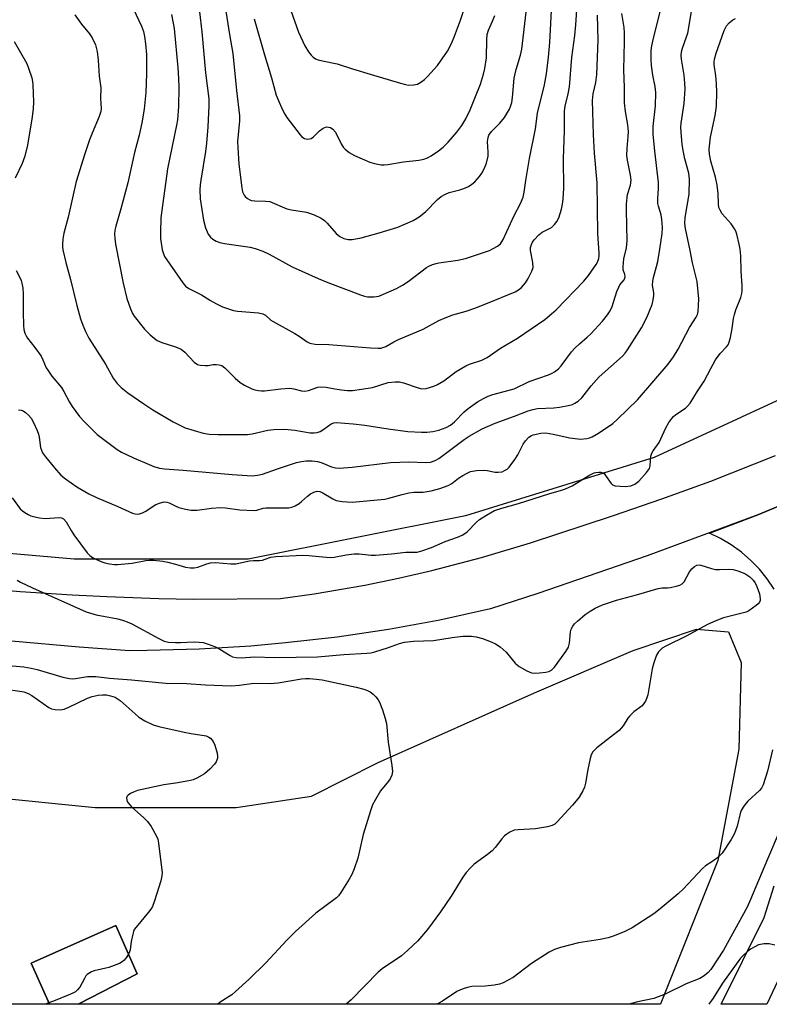
# Model space of a CAD drawing. Units: inches. Extents: x 1303766 to 1309766, y 557447 to 561448.
# Drawn here: x 1307394 to 1307609, y 557447 to 557730 of the extents above; entities that cross this region are included whole.
import ezdxf

# ---------------------------------------------------------------- set-up
doc = ezdxf.new("R2010")
doc.units = ezdxf.units.IN
doc.header["$MEASUREMENT"] = 0
for name, color, linetype in [('BLDG-Footprint', 5, 'Continuous'), ('NTRL-Pasture Land', 2, 'Continuous'), ('NTRL-Trees', 3, 'Continuous'), ('TRANS-Driveway', 251, 'Continuous'), ('TRANS-Road', 130, 'Continuous'), ('Undefined', 1, 'Continuous')]:
    doc.layers.add(name, color=color, linetype=linetype)

msp = doc.modelspace()

# ---------------------------------------------------------------- linework, layer by layer
at = {"layer": 'BLDG-Footprint', "elevation": 436.32}
msp.add_lwpolyline([(1307427.77, 557456.09), (1307410.8, 557447.31), (1307402.53, 557447.31), (1307397.34, 557459.13), (1307421.61, 557469.93)], close=True, dxfattribs=at)
at = {"layer": 'NTRL-Pasture Land'}
msp.add_lwpolyline([(1307264.73, 557512.15), (1307280.01, 557513.38), (1307295.74, 557513.53), (1307313.12, 557512.79), (1307354.51, 557509.98), (1307415.73, 557503.81), (1307456.22, 557503.8), (1307477.91, 557507.07), (1307496.82, 557516.7), (1307541.95, 557536.8), (1307570.31, 557548.97), (1307588.53, 557555.12), (1307597.76, 557554.34), (1307601.38, 557545.51), (1307600.72, 557520.55), (1307594.6, 557488.58), (1307578.31, 557447.62), (1307578.17, 557447.29), (1307410.8, 557447.31), (1307427.77, 557456.09), (1307421.61, 557469.93), (1307397.34, 557459.13), (1307402.53, 557447.31), (1307025.25, 557447.35)], dxfattribs=at)
at = {"layer": 'NTRL-Trees'}
msp.add_lwpolyline([(1307650.41, 557638.61), (1307576.33, 557604.35), (1307522.16, 557587.68), (1307459.66, 557575.18), (1307409.66, 557575.18), (1307313.83, 557583.51), (1307205.5, 557608.51)], dxfattribs=at)
at = {"layer": 'TRANS-Driveway'}
for points in [[(1307610.88, 557566.55), (1307608.87, 557569.51), (1307606.61, 557572.28), (1307604.12, 557574.84), (1307601.41, 557577.18), (1307598.51, 557579.27), (1307595.43, 557581.1), (1307592.21, 557582.66), (1307606.18, 557587.95), (1307624.05, 557595.43)], [(1307612.57, 557455.43), (1307608.72, 557447.29), (1307595.65, 557447.29), (1307607.99, 557472.24), (1307610.85, 557481.33)]]:
    msp.add_lwpolyline(points, dxfattribs=at)
at = {"layer": 'TRANS-Road'}
for points in [[(1307188.32, 557597.28), (1307276.18, 557582.27), (1307339.56, 557572.2), (1307354.39, 557570.1), (1307369.26, 557568.3), (1307384.16, 557566.78), (1307394.11, 557565.94), (1307409.06, 557564.93), (1307419.03, 557564.42), (1307434, 557563.9), (1307443.99, 557563.71), (1307468.95, 557563.84), (1307478.68, 557565.22), (1307493.21, 557567.73), (1307502.85, 557569.7), (1307512.42, 557571.9), (1307526.69, 557575.65), (1307540.8, 557579.92), (1307564.39, 557587.61), (1307578.56, 557592.48), (1307592.62, 557597.64), (1307611.19, 557604.99)], [(1307624.05, 557595.43), (1307606.18, 557587.95), (1307574.35, 557576.14), (1307542.89, 557565.29), (1307529.33, 557560.87), (1307514.73, 557557.7), (1307500.03, 557555.02), (1307485.25, 557552.81), (1307470.4, 557551.1), (1307460.48, 557550.22), (1307445.57, 557549.32), (1307430.63, 557548.91), (1307425.65, 557548.88), (1307411.08, 557549.9), (1307391.68, 557551.59), (1307377.15, 557553.1), (1307362.64, 557554.82), (1307348.17, 557556.74), (1307328.91, 557559.63), (1307239.98, 557574.28)]]:
    msp.add_lwpolyline(points, dxfattribs=at)
at = {"layer": 'Undefined'}
msp.add_line((1307402.37, 557447.68, 436), (1307401.32, 557447.32, 436), dxfattribs=at)
for points, elevation in [([(1307437.64, 557731.65), (1307438.37, 557727.65), (1307439.48, 557716.37), (1307439.68, 557713.42), (1307439.75, 557710.64), (1307439.63, 557705.28), (1307439.36, 557701.44), (1307439.09, 557699.84), (1307436.53, 557687.35), (1307434.6, 557673.21), (1307434.44, 557669.1), (1307434.47, 557667.36), (1307434.99, 557664.01), (1307435.2, 557663.2), (1307435.64, 557662.19), (1307440.88, 557654.53), (1307441.64, 557653.66), (1307442.57, 557652.97), (1307446.27, 557651.09), (1307448.82, 557649.5), (1307450.55, 557648.56), (1307452.32, 557647.71), (1307453.71, 557647.19), (1307455.41, 557646.66), (1307456.56, 557646.43), (1307462.61, 557645.94), (1307463.92, 557645.67), (1307464.62, 557645.27), (1307466.22, 557643.89), (1307466.9, 557643.42), (1307473.11, 557640.04), (1307474.32, 557639.29), (1307476.62, 557637.67), (1307477.35, 557637.28), (1307477.84, 557637.11), (1307478.95, 557636.96), (1307482.88, 557636.86), (1307494.78, 557635.86), (1307497.04, 557635.78), (1307497.86, 557635.84), (1307498.38, 557635.97), (1307499.19, 557636.31), (1307501.53, 557637.62), (1307502.86, 557638.28), (1307509.92, 557641.27), (1307514.42, 557643.71), (1307516.27, 557644.55), (1307518.45, 557645.38), (1307522.35, 557646.45), (1307524.85, 557647.31), (1307528.44, 557648.69), (1307536.41, 557652), (1307537.36, 557652.53), (1307538.19, 557653.23), (1307539.34, 557654.56), (1307540.17, 557655.78), (1307541.22, 557657.9), (1307541.55, 557658.99), (1307541.5, 557660.38), (1307540.81, 557663.89), (1307540.85, 557664.75), (1307541.06, 557665.58), (1307541.42, 557666.26), (1307541.87, 557666.91), (1307543.19, 557668.35), (1307544.14, 557669.09), (1307546.11, 557670.05), (1307546.82, 557670.5), (1307547.68, 557671.3), (1307548.42, 557672.22), (1307548.94, 557673.25), (1307549.71, 557675.76), (1307550.02, 557677.17), (1307550.18, 557678.6), (1307550.39, 557681.76), (1307550.27, 557690.21), (1307550.55, 557698.38), (1307550.55, 557703.95), (1307550.73, 557705.32), (1307551.61, 557708.88), (1307552.01, 557710.9), (1307552.65, 557719.32), (1307553.53, 557725.64), (1307553.83, 557728.74), (1307554.92, 557744.81)], 420), ([(1307425.06, 557736.73), (1307429.02, 557728.33), (1307429.58, 557726.77), (1307429.89, 557725.34), (1307430.17, 557723.29), (1307430.44, 557720.18), (1307430.49, 557714.73), (1307430.3, 557709.22), (1307429.79, 557704.45), (1307429.09, 557700.55), (1307428.31, 557697.01), (1307427.01, 557691.99), (1307425.04, 557683.28), (1307423.09, 557675.88), (1307421.6, 557670.9), (1307421.39, 557669.75), (1307421.27, 557668.57), (1307421.31, 557667.43), (1307421.53, 557665.72), (1307423.72, 557654.44), (1307424.83, 557650.12), (1307425.82, 557647.1), (1307426.45, 557645.75), (1307426.92, 557645), (1307429.91, 557641.31), (1307431.55, 557639.66), (1307432.64, 557638.72), (1307433.56, 557638.04), (1307434.81, 557637.47), (1307438.82, 557636.23), (1307440.38, 557635.51), (1307441.48, 557634.65), (1307444.19, 557631.77), (1307445.09, 557631.13), (1307445.87, 557630.91), (1307447.28, 557630.81), (1307448.13, 557630.86), (1307449.63, 557631.11), (1307450.47, 557631.14), (1307451.3, 557631.05), (1307452.07, 557630.82), (1307452.95, 557630.19), (1307455.93, 557627.16), (1307457.4, 557625.9), (1307458.65, 557625.17), (1307460.74, 557624.16), (1307461.55, 557623.86), (1307462.65, 557623.61), (1307463.48, 557623.53), (1307464.36, 557623.56), (1307469.03, 557624.13), (1307471.62, 557624.29), (1307472.76, 557624.15), (1307475.03, 557623.53), (1307476, 557623.46), (1307477.05, 557623.66), (1307479.7, 557624.62), (1307480.76, 557624.74), (1307482.1, 557624.63), (1307484.57, 557624.11), (1307486.53, 557623.83), (1307488.23, 557623.68), (1307489.69, 557623.69), (1307492.26, 557623.99), (1307495.4, 557624.47), (1307499.94, 557625.9), (1307501.95, 557626.15), (1307503.13, 557626.11), (1307504.3, 557625.88), (1307508.54, 557624.4), (1307509.61, 557624.16), (1307510.87, 557624.24), (1307513.05, 557624.88), (1307514.11, 557625.38), (1307515.89, 557626.44), (1307519.42, 557629.06), (1307522.22, 557630.76), (1307523.3, 557631.23), (1307526.87, 557632.38), (1307528.38, 557633.13), (1307532.19, 557635.85), (1307537.11, 557638.65), (1307544.94, 557644.07), (1307546.89, 557645.66), (1307548.14, 557646.8), (1307556.11, 557655.09), (1307557.47, 557656.67), (1307559.66, 557659.81), (1307560.06, 557660.56), (1307560.42, 557661.57), (1307560.54, 557662.29), (1307560.56, 557663.1), (1307560.13, 557668.74), (1307559.93, 557683.26), (1307559.23, 557691.86), (1307558.89, 557697.19), (1307558.62, 557706.96), (1307558.85, 557708.85), (1307559.61, 557712.17), (1307559.87, 557714.43), (1307560.22, 557724.3), (1307560.04, 557731.5)], 422), ([(1307445.68, 557732.4), (1307446.35, 557726.67), (1307447.38, 557714.88), (1307448.4, 557707.41), (1307448.41, 557705.45), (1307448.11, 557699.36), (1307447.71, 557694.67), (1307447.43, 557692.34), (1307446.02, 557684.11), (1307445.84, 557682.71), (1307445.78, 557681.29), (1307445.91, 557678.71), (1307446.85, 557672.57), (1307447.42, 557670.4), (1307448.18, 557668.57), (1307448.88, 557667.66), (1307449.52, 557667.1), (1307450.5, 557666.55), (1307451.52, 557666.16), (1307452.85, 557665.88), (1307460.28, 557664.81), (1307461.69, 557664.44), (1307463.9, 557663.63), (1307465.75, 557662.78), (1307472.36, 557659.2), (1307479.83, 557655.83), (1307482.59, 557654.67), (1307492, 557651.11), (1307493.11, 557650.74), (1307493.94, 557650.57), (1307495.85, 557650.56), (1307497.2, 557650.78), (1307498.56, 557651.28), (1307502.3, 557652.95), (1307504.03, 557653.89), (1307505.69, 557654.95), (1307510.88, 557658.96), (1307511.62, 557659.37), (1307512.64, 557659.81), (1307513.69, 557660.17), (1307514.51, 557660.36), (1307519.88, 557661.06), (1307522.13, 557661.53), (1307529, 557663.9), (1307530.06, 557664.4), (1307531.31, 557665.12), (1307532.15, 557665.81), (1307532.97, 557667.02), (1307536.07, 557673.88), (1307537.91, 557677.35), (1307538.66, 557679.17), (1307539, 557680.6), (1307539.47, 557684.02), (1307540.5, 557690.31), (1307542.23, 557698.8), (1307542.82, 557703.33), (1307544.86, 557711.42), (1307545.43, 557714.6), (1307545.97, 557719.42), (1307546.33, 557723.58), (1307546.96, 557734.64)], 418), ([(1307452.78, 557735.67), (1307454.27, 557725.95), (1307455.25, 557720.43), (1307456.3, 557709.79), (1307457.2, 557702.55), (1307457.17, 557701.12), (1307456.65, 557695.14), (1307456.69, 557693.42), (1307457.01, 557688.63), (1307457.82, 557681.87), (1307458.08, 557680.75), (1307458.53, 557679.8), (1307458.82, 557679.37), (1307459.43, 557678.83), (1307460.12, 557678.41), (1307460.63, 557678.22), (1307461.6, 557678.11), (1307464.72, 557678.06), (1307465.85, 557677.9), (1307470.76, 557675.84), (1307472.16, 557675.54), (1307476.42, 557674.84), (1307477.25, 557674.61), (1307478.59, 557674.09), (1307480.68, 557673.13), (1307481.62, 557672.51), (1307482.42, 557671.72), (1307484.98, 557668.79), (1307485.99, 557667.93), (1307487.16, 557667.27), (1307488.45, 557667), (1307489.57, 557667.06), (1307492.15, 557667.55), (1307497.32, 557668.93), (1307502.7, 557670.58), (1307507.13, 557672.48), (1307508.82, 557673.56), (1307510.65, 557674.96), (1307514.1, 557678.55), (1307515.17, 557679.39), (1307516.39, 557680.06), (1307517.43, 557680.5), (1307520.53, 557681.27), (1307521.67, 557681.65), (1307522.97, 557682.28), (1307523.96, 557682.88), (1307524.81, 557683.62), (1307526.14, 557685.11), (1307526.8, 557686.05), (1307527.5, 557687.33), (1307528.16, 557688.95), (1307528.62, 557690.98), (1307528.68, 557692.11), (1307528.49, 557695.16), (1307528.62, 557696.29), (1307528.86, 557697.02), (1307529.56, 557698.08), (1307531.97, 557700.49), (1307533.29, 557702.04), (1307534.74, 557704.45), (1307535.08, 557705.23), (1307535.42, 557706.36), (1307535.65, 557707.81), (1307536.12, 557713.39), (1307536.67, 557715.9), (1307537.94, 557719.99), (1307538.36, 557721.75), (1307539.52, 557732.34)], 416), ([(1307471.9, 557732.78), (1307474.13, 557726.62), (1307475.98, 557722.7), (1307477.04, 557720.94), (1307477.76, 557720.01), (1307478.36, 557719.4), (1307479.03, 557718.97), (1307479.76, 557718.67), (1307481.06, 557718.32), (1307485.28, 557717.54), (1307489.7, 557716.05), (1307494.74, 557714.49), (1307503.46, 557711.92), (1307504.91, 557711.54), (1307505.79, 557711.4), (1307507.2, 557711.45), (1307508.29, 557711.69), (1307509.26, 557712.2), (1307510.38, 557713.02), (1307511.19, 557713.82), (1307514.04, 557717.02), (1307516.92, 557721.12), (1307518.09, 557723.35), (1307518.97, 557725.44), (1307520.66, 557730.04), (1307522.38, 557735.14)], 412), ([(1307392.95, 557658.12), (1307394.04, 557656.08), (1307394.39, 557655.29), (1307394.65, 557654.47), (1307394.87, 557653.04), (1307395.01, 557651.3), (1307394.96, 557646.17), (1307395.1, 557642.35), (1307395.22, 557641.19), (1307395.51, 557640.12), (1307395.82, 557639.36), (1307396.24, 557638.66), (1307398.36, 557636.04), (1307400.18, 557633.46), (1307400.69, 557632.47), (1307401.63, 557630.19), (1307402.05, 557629.44), (1307403.28, 557627.8), (1307406.06, 557624.5), (1307406.74, 557623.39), (1307408.35, 557620.27), (1307409.09, 557619.01), (1307411.24, 557616.17), (1307412.6, 557614.64), (1307416.31, 557610.98), (1307421.99, 557606.68), (1307423.26, 557605.97), (1307426.68, 557604.32), (1307431.23, 557602.36), (1307432.57, 557601.85), (1307434.22, 557601.35), (1307435.67, 557601.13), (1307440.98, 557600.78), (1307455.03, 557599.5), (1307460.86, 557599.16), (1307462.31, 557599.32), (1307463.77, 557599.64), (1307468.1, 557601.16), (1307473.6, 557602.94), (1307474.98, 557603.28), (1307476.36, 557603.43), (1307478.03, 557603.48), (1307479.61, 557603.26), (1307480.67, 557602.93), (1307483.58, 557601.73), (1307484.72, 557601.44), (1307485.85, 557601.35), (1307489.58, 557601.57), (1307500.53, 557602.96), (1307505.87, 557603.11), (1307510.71, 557602.98), (1307512.07, 557603.1), (1307513.42, 557603.53), (1307514.43, 557604.07), (1307521.74, 557609.57), (1307523.2, 557610.54), (1307526.94, 557612.64), (1307530.64, 557614.3), (1307536.24, 557616.24), (1307540.14, 557617.79), (1307541.45, 557618.2), (1307542.84, 557618.43), (1307547.49, 557618.67), (1307549.14, 557618.85), (1307552.11, 557619.4), (1307552.86, 557619.64), (1307553.59, 557619.98), (1307554.5, 557620.57), (1307555.55, 557621.56), (1307558.24, 557624.96), (1307560.59, 557627.57), (1307567.27, 557633.53), (1307567.99, 557634.36), (1307568.66, 557635.29), (1307572.73, 557641.67), (1307574.21, 557644.58), (1307575.74, 557648.32), (1307576.1, 557649.74), (1307576.27, 557650.89), (1307576.24, 557651.72), (1307575.91, 557653.86), (1307575.94, 557655.05), (1307576.16, 557656.12), (1307577.04, 557659.24), (1307577.37, 557660.69), (1307578, 557664.21), (1307578.64, 557668.75), (1307578.75, 557670.48), (1307578.6, 557672.8), (1307578.34, 557674.14), (1307577.57, 557676.56), (1307577.41, 557677.38), (1307577.39, 557678.83), (1307577.61, 557681.72), (1307577.57, 557683.37), (1307576.5, 557692.4), (1307576.05, 557697.31), (1307576.06, 557699.49), (1307576.69, 557705.4), (1307576.83, 557709.29), (1307576.66, 557711.03), (1307576, 557714.25), (1307575.56, 557717.03), (1307575.47, 557718.72), (1307575.51, 557721.28), (1307575.69, 557722.66), (1307576.13, 557724.85), (1307578.28, 557733.17)], 426), ([(1307409.9, 557731.58), (1307411.81, 557728.89), (1307414.03, 557726.14), (1307414.87, 557724.95), (1307415.83, 557722.97), (1307416.27, 557721.07), (1307416.59, 557718.54), (1307416.88, 557713.93), (1307417.31, 557710.56), (1307417.27, 557707.67), (1307417.39, 557704.61), (1307417.33, 557703.76), (1307416.89, 557702.38), (1307414.79, 557697.53), (1307414.04, 557695.63), (1307412.72, 557691.66), (1307410.24, 557683.73), (1307407.97, 557673.41), (1307406.67, 557668.82), (1307406.4, 557667.14), (1307406.27, 557665.73), (1307406.29, 557664.89), (1307406.41, 557664.05), (1307407.23, 557660.41), (1307408.63, 557655.49), (1307410.42, 557648.11), (1307411.53, 557644.27), (1307412.17, 557642.4), (1307412.92, 557640.6), (1307413.91, 557638.68), (1307418.66, 557631.2), (1307420.9, 557627.23), (1307422, 557625.66), (1307423.15, 557624.5), (1307425.12, 557622.94), (1307429.65, 557619.83), (1307432.31, 557618.12), (1307438.16, 557614.6), (1307441.61, 557612.93), (1307446.74, 557611.43), (1307448.45, 557611.11), (1307450.97, 557610.97), (1307459.49, 557611.02), (1307460.85, 557611.21), (1307465.3, 557612.25), (1307467.04, 557612.42), (1307470.24, 557612.57), (1307473.08, 557612.28), (1307477.53, 557611.49), (1307478.66, 557611.48), (1307479.52, 557611.62), (1307480.35, 557611.87), (1307481.45, 557612.52), (1307483.48, 557614.05), (1307484.25, 557614.34), (1307485.05, 557614.42), (1307489.81, 557614.05), (1307493.15, 557613.68), (1307499.86, 557612.61), (1307505.6, 557611.89), (1307509.48, 557611.66), (1307510.97, 557611.64), (1307512.75, 557611.82), (1307514.42, 557612.23), (1307516.58, 557612.97), (1307517.84, 557613.67), (1307518.95, 557614.61), (1307521.79, 557617.48), (1307522.89, 557618.46), (1307525.57, 557620.36), (1307527.34, 557621.38), (1307528.64, 557621.98), (1307529.97, 557622.46), (1307536.12, 557624.16), (1307540.43, 557626.26), (1307545.97, 557628.16), (1307547.01, 557628.61), (1307547.72, 557629.05), (1307548.81, 557629.9), (1307549.61, 557630.72), (1307552.62, 557634.74), (1307553.56, 557635.85), (1307554.85, 557637.08), (1307557.1, 557638.92), (1307558.13, 557639.88), (1307561.51, 557643.56), (1307562.98, 557645.34), (1307563.69, 557646.51), (1307564.25, 557647.79), (1307565.64, 557652.05), (1307566.15, 557653.37), (1307566.53, 557654.04), (1307567.71, 557655.46), (1307567.91, 557655.92), (1307568, 557656.4), (1307567.95, 557656.95), (1307567.48, 557658.33), (1307567.44, 557659.17), (1307567.68, 557661.49), (1307568.38, 557664.65), (1307568.6, 557666.69), (1307568.36, 557675.47), (1307568.4, 557677.26), (1307568.69, 557679.92), (1307569.53, 557682.65), (1307569.7, 557684.07), (1307569.53, 557685.53), (1307568.69, 557689.82), (1307568.52, 557691.2), (1307568.55, 557693.16), (1307568.91, 557696.65), (1307568.94, 557698.07), (1307568.79, 557700.01), (1307568.12, 557703.77), (1307567.82, 557706.32), (1307567.79, 557710.72), (1307567.63, 557715.78), (1307567.84, 557723.85), (1307567.83, 557726.45), (1307567.71, 557727.89), (1307567.08, 557731.92)], 424), ([(1307461.43, 557730.4), (1307464.35, 557720.11), (1307466.35, 557713.51), (1307467.75, 557708.53), (1307468.26, 557707.19), (1307469.58, 557704.32), (1307470.21, 557703.03), (1307470.77, 557702.08), (1307474.57, 557697.08), (1307475.14, 557696.52), (1307475.82, 557696.09), (1307476.31, 557695.91), (1307476.81, 557695.85), (1307477.82, 557696.08), (1307478.49, 557696.49), (1307480.18, 557698.27), (1307481.25, 557699.04), (1307481.71, 557699.25), (1307482.22, 557699.35), (1307482.77, 557699.31), (1307483.3, 557699.16), (1307484.01, 557698.72), (1307484.74, 557697.86), (1307486.38, 557694.51), (1307486.95, 557693.57), (1307487.51, 557692.96), (1307488.66, 557692.03), (1307490.19, 557691.13), (1307494.59, 557689.22), (1307495.96, 557688.82), (1307497.88, 557688.51), (1307498.71, 557688.48), (1307499.81, 557688.58), (1307504.3, 557689.32), (1307508.68, 557689.83), (1307510.12, 557690.08), (1307511.23, 557690.49), (1307512.25, 557691.03), (1307514.35, 557692.48), (1307515.68, 557693.51), (1307517.12, 557694.97), (1307519.68, 557697.84), (1307521.04, 557699.78), (1307522.19, 557701.69), (1307523.46, 557704.31), (1307525.02, 557708.09), (1307526.4, 557711.67), (1307527.3, 557714.5), (1307527.69, 557716.18), (1307528.15, 557719.26), (1307528.27, 557724.47), (1307528.39, 557725.89), (1307528.77, 557727.19), (1307529.91, 557729.71), (1307530.53, 557731.36)], 414), ([(1307391.87, 557592.82), (1307394.16, 557589.66), (1307394.77, 557589.08), (1307395.45, 557588.57), (1307396.42, 557588), (1307397.22, 557587.67), (1307398.33, 557587.35), (1307399.69, 557587.08), (1307401.36, 557586.91), (1307405.32, 557587.14), (1307406.04, 557587.02), (1307406.64, 557586.73), (1307407.34, 557585.92), (1307408.76, 557583.39), (1307409.55, 557582.16), (1307413.41, 557577), (1307414.19, 557576.25), (1307414.95, 557575.71), (1307416.12, 557575.09), (1307417.66, 557574.4), (1307418.45, 557574.13), (1307419.83, 557573.82), (1307421.22, 557573.63), (1307422.07, 557573.61), (1307426.34, 557574.06), (1307430.25, 557574.79), (1307431.35, 557574.89), (1307432.51, 557574.86), (1307435.15, 557574.6), (1307436.57, 557574.36), (1307438.77, 557573.78), (1307441.66, 557572.88), (1307443.06, 557572.71), (1307444.19, 557572.69), (1307445.25, 557572.88), (1307447.78, 557573.87), (1307448.86, 557574.16), (1307450.28, 557574.2), (1307454.69, 557573.81), (1307456.17, 557573.8), (1307460.05, 557574.73), (1307461.2, 557574.83), (1307462.9, 557574.83), (1307463.75, 557574.92), (1307464.58, 557575.14), (1307466.19, 557575.73), (1307467.58, 557575.94), (1307475.34, 557576.36), (1307477.07, 557576.28), (1307482.06, 557575.79), (1307483.52, 557575.71), (1307484.39, 557575.8), (1307487.87, 557576.45), (1307490.17, 557576.74), (1307491.61, 557576.73), (1307495.06, 557576.33), (1307496.22, 557576.29), (1307500.89, 557576.73), (1307504.97, 557577.24), (1307507.44, 557577.15), (1307508.21, 557577.21), (1307509.62, 557577.57), (1307512.4, 557578.52), (1307516.26, 557580.26), (1307519.83, 557581.49), (1307521.15, 557582.1), (1307521.9, 557582.55), (1307522.58, 557583.08), (1307525.26, 557585.79), (1307526.13, 557586.56), (1307528.14, 557587.84), (1307530.5, 557589.12), (1307532.58, 557589.84), (1307537.33, 557591.17), (1307546.09, 557593.98), (1307549.76, 557595.01), (1307550.87, 557595.4), (1307552.76, 557596.25), (1307557.62, 557599.24), (1307559.1, 557599.96), (1307559.63, 557600.1), (1307560.48, 557600.19), (1307561.03, 557600.16), (1307561.67, 557599.95), (1307562.04, 557599.67), (1307562.41, 557599.25), (1307564.02, 557596.88), (1307564.42, 557596.54), (1307565.15, 557596.28), (1307567.98, 557596.09), (1307569.66, 557596.21), (1307570.84, 557596.71), (1307571.93, 557597.59), (1307574.13, 557600.04), (1307574.97, 557601.21), (1307575.22, 557601.98), (1307575.42, 557604.73), (1307575.68, 557605.66), (1307576.07, 557606.34), (1307577.76, 557608.72), (1307579.7, 557612.94), (1307580.57, 557614.41), (1307581.38, 557615.57), (1307581.93, 557616.2), (1307582.62, 557616.75), (1307585.34, 557618.56), (1307585.96, 557619.13), (1307586.7, 557619.98), (1307588.81, 557623.48), (1307590.72, 557626.29), (1307592.63, 557629.98), (1307594.02, 557632.41), (1307595.35, 557634.26), (1307597.13, 557636.15), (1307597.6, 557636.79), (1307597.91, 557637.51), (1307598.27, 557638.91), (1307598.76, 557641.49), (1307599.16, 557644.36), (1307599.4, 557645.45), (1307599.83, 557646.79), (1307601.24, 557650.35), (1307601.56, 557651.47), (1307601.64, 557652.28), (1307601.64, 557653.67), (1307601.32, 557657.92), (1307601.22, 557662.31), (1307601.06, 557664.24), (1307600.8, 557665.67), (1307600.08, 557668.54), (1307599.79, 557669.38), (1307599.43, 557670.13), (1307598.48, 557671.53), (1307595.87, 557674.41), (1307595.29, 557675.42), (1307594.97, 557676.23), (1307594.8, 557677.29), (1307594.77, 557680.26), (1307594.49, 557682.63), (1307593.98, 557684.93), (1307592.62, 557689.54), (1307592.28, 557691.52), (1307592.19, 557692.95), (1307592.58, 557696.38), (1307593.87, 557702.67), (1307594.22, 557705.36), (1307594.32, 557709.39), (1307594.27, 557711.75), (1307594.11, 557714.03), (1307593.62, 557717.27), (1307593.6, 557718.07), (1307593.68, 557718.87), (1307594.15, 557720.54), (1307596.5, 557727.12), (1307597.12, 557728.44), (1307597.87, 557729.28), (1307599, 557730.15), (1307599.7, 557730.5)], 430), ([(1307392.4, 557723.95), (1307396.03, 557717.55), (1307396.57, 557716.22), (1307397.46, 557713.5), (1307397.73, 557712.4), (1307397.83, 557711.52), (1307397.98, 557706.45), (1307397.91, 557704.66), (1307397.6, 557702.29), (1307396.22, 557694.09), (1307395.48, 557690.97), (1307394.74, 557688.85), (1307392.68, 557684.69)], 426), ([(1307393.24, 557569.14), (1307394.21, 557568.57), (1307397.68, 557566.94), (1307413.14, 557560.02), (1307415.99, 557559.15), (1307422.21, 557558.03), (1307423.86, 557557.59), (1307424.92, 557557.21), (1307426.24, 557556.58), (1307434.04, 557552.38), (1307435.57, 557551.65), (1307436.79, 557551.35), (1307438.78, 557551.22), (1307440.2, 557551.22), (1307444.13, 557551.42), (1307445.61, 557551.37), (1307446.76, 557551.2), (1307448.13, 557550.79), (1307450.28, 557549.97), (1307451.53, 557549.29), (1307454.45, 557547.48), (1307455.21, 557547.16), (1307456.24, 557546.92), (1307457.62, 557546.84), (1307461.46, 557547.09), (1307467.34, 557546.89), (1307479.6, 557547.15), (1307487.18, 557547.8), (1307493.73, 557548.13), (1307494.88, 557548.3), (1307496.03, 557548.58), (1307500.01, 557549.82), (1307503.2, 557551), (1307504.62, 557551.31), (1307507.22, 557551.6), (1307512.89, 557551.84), (1307518.26, 557552.67), (1307521.37, 557553.03), (1307522.76, 557553.09), (1307523.84, 557553.04), (1307525.19, 557552.88), (1307527.06, 557552.4), (1307529.49, 557551.47), (1307530.75, 557550.86), (1307532.12, 557549.95), (1307533.78, 557548.49), (1307536.45, 557545.31), (1307537.08, 557544.69), (1307537.53, 557544.35), (1307539.79, 557543.11), (1307541.1, 557542.57), (1307541.94, 557542.44), (1307543.42, 557542.49), (1307545.21, 557542.68), (1307546.05, 557542.89), (1307546.86, 557543.34), (1307547.66, 557544.17), (1307550.99, 557548.68), (1307551.74, 557549.91), (1307552.03, 557551.02), (1307552.3, 557554.28), (1307552.52, 557555.05), (1307552.98, 557555.96), (1307553.49, 557556.6), (1307554.32, 557557.39), (1307556.53, 557559.26), (1307557.91, 557560.28), (1307559.39, 557561.14), (1307561.5, 557562.08), (1307565.57, 557563.38), (1307571.31, 557564.93), (1307577.5, 557566.78), (1307578.63, 557566.96), (1307580.19, 557566.95), (1307581.01, 557567.05), (1307582.65, 557567.41), (1307583.7, 557567.75), (1307584.39, 557568.13), (1307584.94, 557568.69), (1307586.55, 557571.5), (1307587.21, 557572.38), (1307587.95, 557573.1), (1307588.58, 557573.43), (1307589.24, 557573.52), (1307589.79, 557573.44), (1307592.87, 557572.46), (1307594.01, 557572.21), (1307595.16, 557572.19), (1307597.79, 557572.35), (1307599.06, 557572.25), (1307600.38, 557571.86), (1307601.94, 557571.24), (1307602.67, 557570.87), (1307603.82, 557570.12), (1307604.8, 557569.18), (1307605.27, 557568.5), (1307605.65, 557567.78), (1307606.27, 557566.31), (1307606.62, 557565.26), (1307606.82, 557563.82), (1307606.77, 557563.27), (1307606.58, 557562.8), (1307606.27, 557562.39), (1307605.66, 557561.83), (1307603.6, 557560.34), (1307602.82, 557560), (1307601.99, 557559.75), (1307596.24, 557558.32), (1307594.09, 557557.47), (1307591.72, 557556.38), (1307585.71, 557553.18), (1307579.67, 557550.2), (1307578.68, 557549.6), (1307578.14, 557549.13), (1307577.64, 557548.52), (1307577.06, 557547.58), (1307576.59, 557546.52), (1307576.21, 557545.42), (1307575.82, 557543.71), (1307574.5, 557536.17), (1307574.27, 557535.33), (1307573.82, 557534.36), (1307573.4, 557533.68), (1307572.87, 557533.07), (1307570.55, 557531.34), (1307569.32, 557530.22), (1307568.8, 557529.54), (1307567.4, 557527.32), (1307566.28, 557525.99), (1307564.7, 557524.67), (1307559.88, 557520.99), (1307559.26, 557520.45), (1307558.75, 557519.85), (1307558.25, 557518.97), (1307557.91, 557517.9), (1307557.28, 557514.8), (1307556.62, 557510.82), (1307556.34, 557509.71), (1307555.85, 557508.64), (1307554.79, 557506.84), (1307553.96, 557505.73), (1307552.89, 557504.47), (1307548.41, 557499.67), (1307547.77, 557499.08), (1307547.05, 557498.64), (1307545.67, 557498.28), (1307542.21, 557497.74), (1307537.29, 557497.44), (1307536.16, 557497.28), (1307534.9, 557496.77), (1307533.97, 557496.18), (1307533.33, 557495.67), (1307532.57, 557494.84), (1307530.67, 557492.38), (1307529.75, 557491.35), (1307528.44, 557490.29), (1307524.61, 557487.55), (1307523.55, 557486.54), (1307522.36, 557485.2), (1307521.35, 557483.79), (1307518.03, 557478.36), (1307514.98, 557473.86), (1307511.17, 557468.76), (1307508.46, 557465.55), (1307505.49, 557462.75), (1307503.74, 557461.22), (1307498.16, 557457.44), (1307497.01, 557456.57), (1307489.23, 557448.62), (1307487.79, 557447.31)], 432), ([(1307388.48, 557544.78), (1307395.17, 557544.25), (1307397.27, 557543.91), (1307399.06, 557543.46), (1307406.36, 557541.32), (1307408.33, 557540.91), (1307409.17, 557540.84), (1307410.02, 557540.87), (1307413.53, 557541.48), (1307415.85, 557541.5), (1307419.78, 557541.04), (1307426.15, 557540.52), (1307436.04, 557539.57), (1307441.92, 557539.49), (1307447.36, 557539.1), (1307454.8, 557538.79), (1307457.16, 557538.94), (1307461.26, 557539.59), (1307465.99, 557539.5), (1307468.32, 557539.64), (1307474.95, 557540.78), (1307476.12, 557540.87), (1307477.25, 557540.86), (1307479.23, 557540.74), (1307480.92, 557540.5), (1307490.73, 557538.4), (1307492.92, 557537.83), (1307493.97, 557537.45), (1307494.69, 557537.04), (1307495.59, 557536.4), (1307496.39, 557535.65), (1307497.02, 557534.81), (1307497.41, 557534.09), (1307498.23, 557531.91), (1307499.07, 557529.42), (1307499.42, 557528.01), (1307499.9, 557522.62), (1307500.95, 557515.89), (1307501.12, 557514.15), (1307500.93, 557513.08), (1307500.49, 557512.1), (1307500.02, 557511.42), (1307497.71, 557508.59), (1307496.22, 557506.1), (1307495.42, 557504.56), (1307494.82, 557502.89), (1307492.74, 557496.07), (1307491.17, 557489.28), (1307490.1, 557486.2), (1307489.42, 557484.55), (1307488.7, 557483.24), (1307486.33, 557479.44), (1307485.65, 557478.5), (1307485.03, 557477.84), (1307479.16, 557473.45), (1307473.23, 557468.24), (1307470.81, 557465.74), (1307464.74, 557459.19), (1307459.91, 557454.52), (1307456.07, 557450.95), (1307454.95, 557450.06), (1307451.65, 557447.86), (1307450.91, 557447.31)], 434), ([(1307389.93, 557537.86), (1307394.04, 557537.27), (1307395.17, 557537.03), (1307396.49, 557536.57), (1307397.53, 557536), (1307402.35, 557532.55), (1307403.12, 557532.2), (1307404.24, 557531.96), (1307405.66, 557531.85), (1307406.78, 557532.05), (1307408.13, 557532.62), (1307413.48, 557535.23), (1307414.86, 557535.75), (1307416.6, 557536.09), (1307417.77, 557536.22), (1307418.94, 557536.16), (1307420.09, 557535.96), (1307421.43, 557535.49), (1307422.85, 557534.61), (1307427.16, 557530.7), (1307428.28, 557529.78), (1307430.01, 557528.76), (1307432.32, 557527.6), (1307433.97, 557527.1), (1307441.23, 557525.45), (1307443.27, 557525.05), (1307447.63, 557524.39), (1307448.41, 557524.09), (1307448.8, 557523.8), (1307449.59, 557522.81), (1307450.07, 557521.77), (1307450.73, 557519.46), (1307450.85, 557518.59), (1307450.81, 557518.03), (1307450.47, 557516.98), (1307450, 557516.3), (1307448.61, 557514.85), (1307447.12, 557513.53), (1307444.91, 557512.27), (1307443.88, 557511.8), (1307443.08, 557511.55), (1307439.43, 557510.91), (1307435.43, 557510.39), (1307427.89, 557508.71), (1307426.87, 557508.36), (1307425.81, 557507.84), (1307425.14, 557507.36), (1307424.84, 557506.97), (1307424.75, 557506.54), (1307424.79, 557506.07), (1307424.93, 557505.6), (1307425.18, 557505.13), (1307426.16, 557504.06), (1307429.68, 557500.89), (1307430.72, 557499.86), (1307431.75, 557498.42), (1307433.37, 557495.6), (1307433.67, 557494.78), (1307433.9, 557493.63), (1307434.95, 557485.06), (1307434.9, 557484.19), (1307434.55, 557482.75), (1307432.79, 557477.03), (1307432.16, 557475.37), (1307431.72, 557474.66), (1307431.01, 557473.74), (1307427.44, 557469.47), (1307426.95, 557468.75), (1307426.72, 557468.25), (1307426.48, 557467.44), (1307426.08, 557465.38), (1307425.71, 557462.9), (1307425.57, 557462.37), (1307425.27, 557461.71)], 436), ([(1307610.39, 557520.36), (1307608.89, 557514.28), (1307607.68, 557510.39), (1307607.17, 557509.41), (1307606.67, 557508.74), (1307603.28, 557505.66), (1307602.71, 557505.03), (1307601.94, 557503.89), (1307601.4, 557502.93), (1307601.08, 557502.15), (1307600.17, 557498.51), (1307599.4, 557496.37), (1307598.44, 557494.61), (1307595.87, 557490.75), (1307595.3, 557490.11), (1307594.24, 557489.21), (1307592.89, 557488.21), (1307591.08, 557487.03), (1307590.22, 557486.33), (1307584.73, 557480.42), (1307583.25, 557478.99), (1307578.1, 557474.69), (1307576.3, 557473.29), (1307570.02, 557469.3), (1307567.91, 557468.19), (1307564.87, 557466.95), (1307563.17, 557466.4), (1307560.87, 557465.92), (1307554.64, 557464.99), (1307549.43, 557463.58), (1307547.72, 557463.03), (1307546.18, 557462.23), (1307541.05, 557458.97), (1307535.83, 557455.01), (1307532.95, 557453.48), (1307531.86, 557453.04), (1307530.41, 557452.77), (1307527.74, 557452.52), (1307523.95, 557452.39), (1307523.1, 557452.26), (1307522, 557451.94), (1307520.65, 557451.45), (1307519.62, 557450.94), (1307515.53, 557448.24), (1307514.3, 557447.52), (1307513.77, 557447.31)], 430), ([(1307611.05, 557464.32), (1307609.42, 557464.68), (1307608.01, 557464.69), (1307606.35, 557464.37), (1307605.06, 557463.75), (1307604.07, 557463.15), (1307603.15, 557462.47), (1307601.91, 557461.35), (1307601.16, 557460.54), (1307596.02, 557453.4), (1307593.3, 557449.03), (1307592.03, 557447.3)], 426), ([(1307425.27, 557461.71), (1307424.63, 557460.68), (1307423.92, 557459.84), (1307423.49, 557459.48), (1307422.72, 557459.06), (1307419.67, 557457.84), (1307415.44, 557456.93), (1307414.64, 557456.66), (1307414.13, 557456.38), (1307413.44, 557455.85), (1307413.04, 557455.43), (1307412.6, 557454.73), (1307411.32, 557452.2), (1307410.64, 557451.41), (1307410.04, 557450.91), (1307409.29, 557450.48), (1307407.96, 557449.9), (1307404.17, 557448.34), (1307402.37, 557447.68)], 436)]:
    msp.add_lwpolyline(points, dxfattribs=dict(at, elevation=elevation))
for points in [[(1307393.67, 557618.1, 428), (1307394.47, 557617.97, 428), (1307394.97, 557617.8, 428), (1307395.69, 557617.34, 428), (1307396.56, 557616.56, 428), (1307397.29, 557615.66, 428), (1307397.97, 557614.44, 428), (1307399.01, 557612.12, 428), (1307399.42, 557611.08, 428), (1307399.63, 557610.28, 428), (1307399.97, 557607.23, 428), (1307400.23, 557606.46, 428), (1307400.59, 557605.72, 428), (1307401.42, 557604.54, 428), (1307403.97, 557601.39, 428), (1307405.87, 557599.32, 428), (1307407.18, 557598.25, 428), (1307410.47, 557595.94, 428), (1307413.9, 557593.98, 428), (1307416.06, 557592.93, 428), (1307422.19, 557590.33, 428), (1307426.42, 557588.42, 428), (1307427.23, 557588.19, 428), (1307427.81, 557588.15, 428), (1307428.47, 557588.24, 428), (1307429.26, 557588.47, 428), (1307430.3, 557588.98, 428), (1307432.33, 557590.41, 428), (1307433.09, 557590.86, 428), (1307434.44, 557591.4, 428), (1307435.54, 557591.62, 428), (1307436.26, 557591.56, 428), (1307436.96, 557591.35, 428), (1307438.68, 557590.47, 428), (1307439.73, 557590.06, 428), (1307441.65, 557589.57, 428), (1307443.32, 557589.26, 428), (1307445.05, 557589.29, 428), (1307449.16, 557589.86, 428), (1307451.67, 557589.99, 428), (1307453.12, 557589.9, 428), (1307457.26, 557589.39, 428), (1307461.39, 557589.2, 428), (1307462.2, 557589.3, 428), (1307463.94, 557589.83, 428), (1307464.76, 557589.98, 428), (1307470.52, 557589.92, 428), (1307471.37, 557589.97, 428), (1307472.18, 557590.12, 428), (1307473.18, 557590.53, 428), (1307474.37, 557591.21, 428), (1307475.04, 557591.74, 428), (1307476.71, 557593.29, 428), (1307477.55, 557593.91, 428), (1307478.51, 557594.43, 428), (1307479.51, 557594.71, 428), (1307480.24, 557594.65, 428), (1307480.98, 557594.37, 428), (1307483.96, 557592.52, 428), (1307484.98, 557592.02, 428), (1307486.68, 557591.72, 428), (1307489.6, 557591.55, 428), (1307498.99, 557592.46, 428), (1307500.13, 557592.68, 428), (1307503.92, 557593.8, 428), (1307505.84, 557594.25, 428), (1307507.24, 557594.41, 428), (1307509.99, 557594.4, 428), (1307512.22, 557594.8, 428), (1307514.76, 557595.45, 428), (1307517.11, 557596.33, 428), (1307518.22, 557596.97, 428), (1307520.15, 557598.43, 428), (1307521.33, 557599.22, 428), (1307522.56, 557599.92, 428), (1307523.6, 557600.34, 428), (1307525.26, 557600.62, 428), (1307527.23, 557600.75, 428), (1307528.38, 557600.63, 428), (1307530.69, 557600.21, 428), (1307531.54, 557600.16, 428), (1307532.64, 557600.3, 428), (1307533.38, 557600.62, 428), (1307534.06, 557601.07, 428), (1307534.67, 557601.65, 428), (1307536.28, 557603.78, 428), (1307537.17, 557605.19, 428), (1307538.73, 557608.23, 428), (1307539.36, 557609.23, 428), (1307540.36, 557610.24, 428), (1307541.07, 557610.72, 428), (1307541.58, 557610.93, 428), (1307543.81, 557611.43, 428), (1307545.25, 557611.47, 428), (1307547.32, 557611.1, 428), (1307552.09, 557610.03, 428), (1307555.17, 557609.68, 428), (1307557.01, 557609.83, 428), (1307557.78, 557610.03, 428), (1307558.55, 557610.33, 428), (1307560.31, 557611.35, 428), (1307564.45, 557614.2, 428), (1307565.79, 557615.38, 428), (1307571.58, 557620.95, 428), (1307580.37, 557631.25, 428), (1307581.95, 557633.3, 428), (1307583.27, 557635.54, 428), (1307586.53, 557641.77, 428), (1307588.44, 557644.71, 428), (1307588.76, 557645.46, 428), (1307588.95, 557646.3, 428), (1307589.13, 557648.06, 428), (1307589.16, 557649.95, 428), (1307588.75, 557654.94, 428), (1307587.38, 557660.33, 428), (1307586.73, 557663.9, 428), (1307585.38, 557670.16, 428), (1307585.18, 557671.6, 428), (1307585.27, 557673.35, 428), (1307586.38, 557680.04, 428), (1307586.48, 557684.32, 428), (1307586.29, 557686.04, 428), (1307585.16, 557690.21, 428), (1307584.74, 557692.11, 428), (1307584.43, 557694.32, 428), (1307584.11, 557697.86, 428), (1307584.05, 557699.32, 428), (1307584.12, 557700.48, 428), (1307585.01, 557706.12, 428), (1307585.23, 557710.29, 428), (1307585.16, 557711.99, 428), (1307584.95, 557714.25, 428), (1307584.18, 557718.8, 428), (1307584.11, 557719.92, 428), (1307584.23, 557720.97, 428), (1307584.49, 557722.03, 428), (1307585.68, 557725.23, 428), (1307586.02, 557726.33, 428), (1307587.11, 557732.52, 428)], [(1307612.32, 557496.84, 428), (1307608.89, 557488.96, 428), (1307604.08, 557477.43, 428), (1307603.03, 557475.16, 428), (1307596.32, 557462.87, 428), (1307592.61, 557457.26, 428), (1307591.83, 557456.41, 428), (1307590.72, 557455.45, 428), (1307589.5, 557454.7, 428), (1307585.52, 557453.14, 428), (1307579.47, 557450.21, 428), (1307576.26, 557449, 428), (1307571.21, 557447.86, 428), (1307569.16, 557447.3, 428)]]:
    msp.add_polyline3d(points, dxfattribs=at)

doc.saveas('drawing.dxf')
